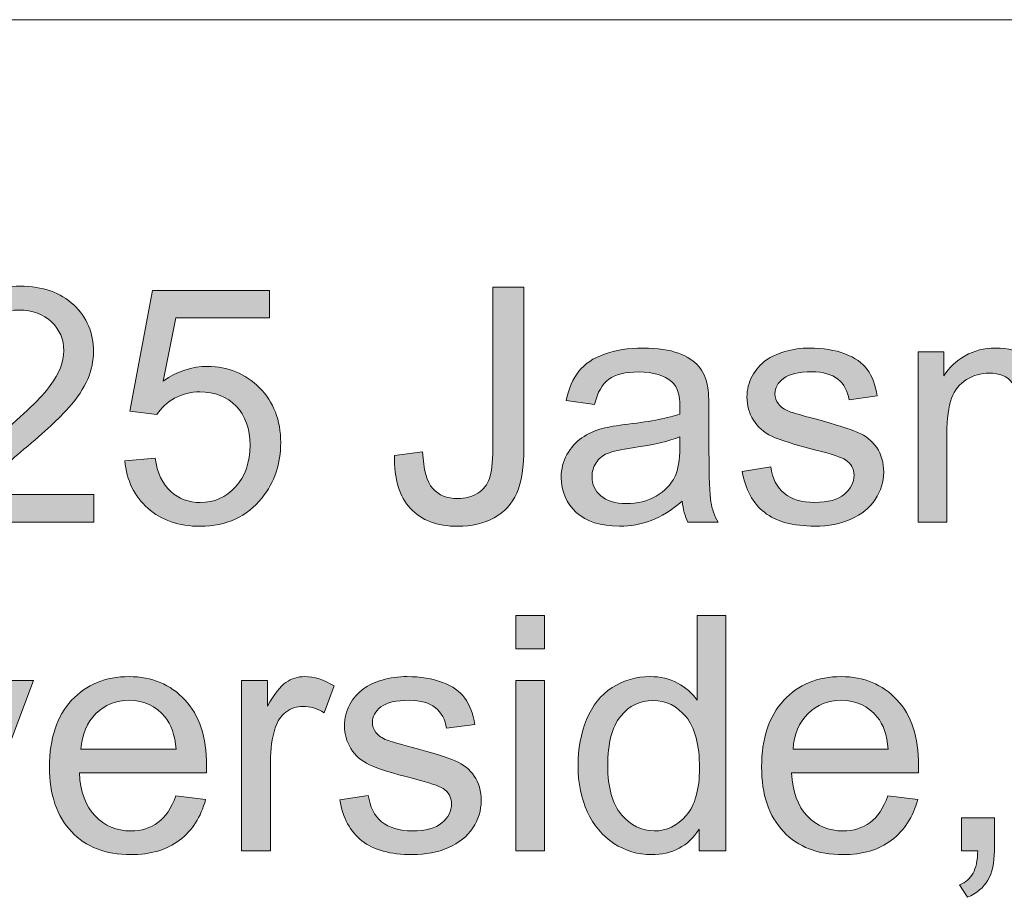
# Model space of a CAD drawing. Extents: x -261 to 258, y -329 to 370.
# Drawn here: x 151 to 181, y -308 to -281 of the extents above; entities that cross this region are included whole.
import ezdxf

# ---------------------------------------------------------------- set-up
doc = ezdxf.new("R2010")
doc.units = 0
doc.header["$MEASUREMENT"] = 0
doc.layers.add('Layer 1', color=7, linetype='Continuous', lineweight=0)

# ---------------------------------------------------------------- blocks, each defined once
blk = doc.blocks.new('Block_72')
at = {"layer": 'Layer 1', "true_color": 0x231f20, "transparency": 33554687}
h = blk.add_hatch(color=250, dxfattribs=at)
h.dxf.hatch_style = 2
edge = h.paths.add_edge_path()
edge.add_spline(control_points=[(153.013, -295.564), (153.013, -295.564), (153.013, -296.409), (153.013, -296.409), (153.013, -296.409), (148.282, -296.409), (148.282, -296.409), (148.275, -296.197), (148.31, -295.994), (148.384, -295.799), (148.505, -295.477), (148.698, -295.159), (148.963, -294.847), (149.228, -294.534), (149.611, -294.173), (150.113, -293.763), (150.891, -293.125), (151.417, -292.619), (151.69, -292.247), (151.963, -291.874), (152.1, -291.521), (152.1, -291.189), (152.1, -290.841), (151.976, -290.548), (151.727, -290.308), (151.478, -290.069), (151.153, -289.949), (150.752, -289.949), (150.329, -289.949), (149.991, -290.076), (149.737, -290.33), (149.483, -290.584), (149.354, -290.936), (149.351, -291.385), (149.351, -291.385), (148.448, -291.292), (148.448, -291.292), (148.51, -290.618), (148.742, -290.104), (149.146, -289.751), (149.55, -289.398), (150.092, -289.222), (150.772, -289.222), (151.459, -289.222), (152.002, -289.412), (152.403, -289.793), (152.803, -290.174), (153.003, -290.646), (153.003, -291.209), (153.003, -291.495), (152.945, -291.777), (152.828, -292.054), (152.71, -292.33), (152.516, -292.622), (152.244, -292.928), (151.972, -293.233), (151.521, -293.653), (150.889, -294.188), (150.362, -294.63), (150.023, -294.931), (149.874, -295.089), (149.724, -295.246), (149.6, -295.405), (149.502, -295.564), (149.502, -295.564), (153.013, -295.564), (153.013, -295.564)], knot_values=[0, 0, 0, 0, 1, 1, 1, 2, 2, 2, 3, 3, 3, 4, 4, 4, 5, 5, 5, 6, 6, 6, 7, 7, 7, 8, 8, 8, 9, 9, 9, 10, 10, 10, 11, 11, 11, 12, 12, 12, 13, 13, 13, 14, 14, 14, 15, 15, 15, 16, 16, 16, 17, 17, 17, 18, 18, 18, 19, 19, 19, 20, 20, 20, 21, 21, 21, 22, 22, 22, 22], degree=3, periodic=0)
h = blk.add_hatch(color=250, dxfattribs=at)
h.dxf.hatch_style = 2
edge = h.paths.add_edge_path()
edge.add_spline(control_points=[(153.956, -294.534), (153.956, -294.534), (154.878, -294.456), (154.878, -294.456), (154.947, -294.905), (155.105, -295.243), (155.354, -295.47), (155.604, -295.695), (155.904, -295.809), (156.255, -295.809), (156.679, -295.809), (157.037, -295.649), (157.33, -295.33), (157.623, -295.011), (157.769, -294.588), (157.769, -294.061), (157.769, -293.56), (157.628, -293.164), (157.347, -292.874), (157.065, -292.584), (156.696, -292.439), (156.241, -292.439), (155.958, -292.439), (155.702, -292.504), (155.474, -292.632), (155.246, -292.761), (155.067, -292.928), (154.937, -293.133), (154.937, -293.133), (154.112, -293.025), (154.112, -293.025), (154.112, -293.025), (154.805, -289.349), (154.805, -289.349), (154.805, -289.349), (158.365, -289.349), (158.365, -289.349), (158.365, -289.349), (158.365, -290.188), (158.365, -290.188), (158.365, -290.188), (155.508, -290.188), (155.508, -290.188), (155.508, -290.188), (155.123, -292.112), (155.123, -292.112), (155.552, -291.812), (156.003, -291.663), (156.475, -291.663), (157.1, -291.663), (157.627, -291.88), (158.057, -292.312), (158.487, -292.745), (158.702, -293.302), (158.702, -293.982), (158.702, -294.63), (158.513, -295.19), (158.135, -295.662), (157.676, -296.241), (157.05, -296.531), (156.255, -296.531), (155.604, -296.531), (155.073, -296.349), (154.661, -295.984), (154.25, -295.62), (154.014, -295.137), (153.956, -294.534)], knot_values=[0, 0, 0, 0, 1, 1, 1, 2, 2, 2, 3, 3, 3, 4, 4, 4, 5, 5, 5, 6, 6, 6, 7, 7, 7, 8, 8, 8, 9, 9, 9, 10, 10, 10, 11, 11, 11, 12, 12, 12, 13, 13, 13, 14, 14, 14, 15, 15, 15, 16, 16, 16, 17, 17, 17, 18, 18, 18, 19, 19, 19, 20, 20, 20, 21, 21, 21, 22, 22, 22, 22], degree=3, periodic=0)
h = blk.add_hatch(color=250, dxfattribs=at)
h.dxf.hatch_style = 2
edge = h.paths.add_edge_path()
edge.add_spline(control_points=[(162.168, -294.378), (162.168, -294.378), (163.023, -294.261), (163.023, -294.261), (163.046, -294.808), (163.148, -295.182), (163.331, -295.384), (163.513, -295.586), (163.765, -295.687), (164.087, -295.687), (164.325, -295.687), (164.53, -295.632), (164.703, -295.522), (164.875, -295.414), (164.994, -295.266), (165.059, -295.079), (165.124, -294.892), (165.157, -294.593), (165.157, -294.183), (165.157, -294.183), (165.157, -289.251), (165.157, -289.251), (165.157, -289.251), (166.104, -289.251), (166.104, -289.251), (166.104, -289.251), (166.104, -294.129), (166.104, -294.129), (166.104, -294.728), (166.032, -295.191), (165.887, -295.521), (165.742, -295.85), (165.512, -296.1), (165.198, -296.272), (164.884, -296.445), (164.516, -296.531), (164.092, -296.531), (163.464, -296.531), (162.983, -296.351), (162.649, -295.989), (162.316, -295.628), (162.155, -295.091), (162.168, -294.378)], knot_values=[0, 0, 0, 0, 1, 1, 1, 2, 2, 2, 3, 3, 3, 4, 4, 4, 5, 5, 5, 6, 6, 6, 7, 7, 7, 8, 8, 8, 9, 9, 9, 10, 10, 10, 11, 11, 11, 12, 12, 12, 13, 13, 13, 14, 14, 14, 14], degree=3, periodic=0)
h = blk.add_hatch(color=250, dxfattribs=at)
h.dxf.hatch_style = 2
edge = h.paths.add_edge_path()
edge.add_spline(control_points=[(170.85, -293.807), (170.531, -293.937), (170.053, -294.048), (169.415, -294.139), (169.053, -294.19), (168.798, -294.249), (168.648, -294.314), (168.498, -294.38), (168.383, -294.475), (168.301, -294.601), (168.22, -294.726), (168.179, -294.864), (168.179, -295.018), (168.179, -295.252), (168.268, -295.447), (168.445, -295.604), (168.623, -295.76), (168.882, -295.838), (169.224, -295.838), (169.562, -295.838), (169.864, -295.764), (170.127, -295.616), (170.391, -295.468), (170.585, -295.265), (170.708, -295.008), (170.803, -294.81), (170.85, -294.517), (170.85, -294.129), (170.85, -294.129), (170.85, -293.807), (170.85, -293.807)], knot_values=[0, 0, 0, 0, 1, 1, 1, 2, 2, 2, 3, 3, 3, 4, 4, 4, 5, 5, 5, 6, 6, 6, 7, 7, 7, 8, 8, 8, 9, 9, 9, 10, 10, 10, 10], degree=3, periodic=0)
edge = h.paths.add_edge_path()
edge.add_spline(control_points=[(170.923, -295.77), (170.598, -296.046), (170.285, -296.241), (169.983, -296.355), (169.682, -296.47), (169.359, -296.526), (169.014, -296.526), (168.444, -296.526), (168.007, -296.388), (167.701, -296.108), (167.395, -295.831), (167.242, -295.475), (167.242, -295.042), (167.242, -294.788), (167.299, -294.556), (167.415, -294.347), (167.531, -294.136), (167.682, -293.968), (167.869, -293.841), (168.056, -293.714), (168.267, -293.618), (168.501, -293.553), (168.674, -293.507), (168.935, -293.463), (169.283, -293.421), (169.992, -293.336), (170.515, -293.235), (170.85, -293.118), (170.854, -292.998), (170.855, -292.921), (170.855, -292.889), (170.855, -292.53), (170.772, -292.278), (170.606, -292.132), (170.381, -291.934), (170.048, -291.834), (169.605, -291.834), (169.191, -291.834), (168.886, -291.906), (168.689, -292.052), (168.493, -292.196), (168.347, -292.452), (168.252, -292.82), (168.252, -292.82), (167.393, -292.703), (167.393, -292.703), (167.471, -292.335), (167.6, -292.038), (167.779, -291.812), (167.958, -291.586), (168.217, -291.411), (168.555, -291.29), (168.894, -291.167), (169.286, -291.106), (169.732, -291.106), (170.175, -291.106), (170.534, -291.158), (170.811, -291.263), (171.088, -291.367), (171.291, -291.498), (171.421, -291.655), (171.552, -291.813), (171.643, -292.013), (171.695, -292.254), (171.724, -292.403), (171.739, -292.674), (171.739, -293.064), (171.739, -293.064), (171.739, -294.236), (171.739, -294.236), (171.739, -295.054), (171.757, -295.57), (171.795, -295.786), (171.833, -296.003), (171.906, -296.211), (172.017, -296.409), (172.017, -296.409), (171.099, -296.409), (171.099, -296.409), (171.008, -296.227), (170.949, -296.014), (170.923, -295.77)], knot_values=[0, 0, 0, 0, 1, 1, 1, 2, 2, 2, 3, 3, 3, 4, 4, 4, 5, 5, 5, 6, 6, 6, 7, 7, 7, 8, 8, 8, 9, 9, 9, 10, 10, 10, 11, 11, 11, 12, 12, 12, 13, 13, 13, 14, 14, 14, 15, 15, 15, 16, 16, 16, 17, 17, 17, 18, 18, 18, 19, 19, 19, 20, 20, 20, 21, 21, 21, 22, 22, 22, 23, 23, 23, 24, 24, 24, 25, 25, 25, 26, 26, 26, 27, 27, 27, 27], degree=3, periodic=0)
h = blk.add_hatch(color=250, dxfattribs=at)
h.dxf.hatch_style = 2
edge = h.paths.add_edge_path()
edge.add_spline(control_points=[(172.75, -294.861), (172.75, -294.861), (173.619, -294.725), (173.619, -294.725), (173.667, -295.073), (173.803, -295.34), (174.026, -295.525), (174.25, -295.711), (174.561, -295.804), (174.961, -295.804), (175.365, -295.804), (175.665, -295.722), (175.86, -295.558), (176.055, -295.393), (176.153, -295.2), (176.153, -294.979), (176.153, -294.78), (176.066, -294.624), (175.894, -294.51), (175.773, -294.432), (175.474, -294.332), (174.996, -294.212), (174.351, -294.049), (173.904, -293.908), (173.655, -293.79), (173.406, -293.671), (173.217, -293.507), (173.089, -293.296), (172.96, -293.087), (172.896, -292.854), (172.896, -292.601), (172.896, -292.369), (172.949, -292.155), (173.055, -291.958), (173.161, -291.762), (173.305, -291.598), (173.487, -291.468), (173.624, -291.367), (173.81, -291.281), (174.046, -291.212), (174.282, -291.142), (174.535, -291.106), (174.805, -291.106), (175.212, -291.106), (175.569, -291.165), (175.877, -291.282), (176.185, -291.399), (176.412, -291.558), (176.558, -291.759), (176.705, -291.958), (176.806, -292.227), (176.861, -292.562), (176.861, -292.562), (176.001, -292.679), (176.001, -292.679), (175.962, -292.412), (175.849, -292.203), (175.662, -292.054), (175.475, -291.904), (175.21, -291.829), (174.869, -291.829), (174.465, -291.829), (174.177, -291.896), (174.004, -292.029), (173.832, -292.163), (173.746, -292.319), (173.746, -292.498), (173.746, -292.612), (173.781, -292.715), (173.853, -292.806), (173.925, -292.9), (174.037, -292.979), (174.19, -293.04), (174.278, -293.072), (174.537, -293.147), (174.966, -293.265), (175.588, -293.431), (176.022, -293.566), (176.268, -293.673), (176.513, -293.778), (176.706, -293.932), (176.846, -294.134), (176.986, -294.336), (177.056, -294.586), (177.056, -294.886), (177.056, -295.179), (176.971, -295.454), (176.8, -295.714), (176.629, -295.972), (176.382, -296.173), (176.06, -296.313), (175.738, -296.456), (175.373, -296.526), (174.966, -296.526), (174.292, -296.526), (173.779, -296.387), (173.426, -296.106), (173.073, -295.826), (172.847, -295.411), (172.75, -294.861)], knot_values=[0, 0, 0, 0, 1, 1, 1, 2, 2, 2, 3, 3, 3, 4, 4, 4, 5, 5, 5, 6, 6, 6, 7, 7, 7, 8, 8, 8, 9, 9, 9, 10, 10, 10, 11, 11, 11, 12, 12, 12, 13, 13, 13, 14, 14, 14, 15, 15, 15, 16, 16, 16, 17, 17, 17, 18, 18, 18, 19, 19, 19, 20, 20, 20, 21, 21, 21, 22, 22, 22, 23, 23, 23, 24, 24, 24, 25, 25, 25, 26, 26, 26, 27, 27, 27, 28, 28, 28, 29, 29, 29, 30, 30, 30, 31, 31, 31, 32, 32, 32, 33, 33, 33, 33], degree=3, periodic=0)
h = blk.add_hatch(color=250, dxfattribs=at)
h.dxf.hatch_style = 2
edge = h.paths.add_edge_path()
edge.add_spline(control_points=[(178.101, -296.409), (178.101, -296.409), (178.101, -291.224), (178.101, -291.224), (178.101, -291.224), (178.887, -291.224), (178.887, -291.224), (178.887, -291.224), (178.887, -291.951), (178.887, -291.951), (179.05, -291.697), (179.267, -291.493), (179.537, -291.339), (179.807, -291.184), (180.114, -291.106), (180.459, -291.106), (180.844, -291.106), (181.159, -291.187), (181.404, -291.346), (181.65, -291.505), (181.823, -291.729), (181.924, -292.015), (182.334, -291.409), (182.868, -291.106), (183.526, -291.106), (184.04, -291.106), (184.436, -291.249), (184.712, -291.534), (184.989, -291.818), (185.127, -292.257), (185.127, -292.85), (185.127, -292.85), (185.127, -296.409), (185.127, -296.409), (185.127, -296.409), (184.253, -296.409), (184.253, -296.409), (184.253, -296.409), (184.253, -293.143), (184.253, -293.143), (184.253, -292.791), (184.225, -292.538), (184.168, -292.384), (184.111, -292.229), (184.008, -292.104), (183.858, -292.01), (183.708, -291.915), (183.532, -291.868), (183.331, -291.868), (182.966, -291.868), (182.663, -291.989), (182.422, -292.231), (182.182, -292.475), (182.061, -292.862), (182.061, -293.396), (182.061, -293.396), (182.061, -296.409), (182.061, -296.409), (182.061, -296.409), (181.182, -296.409), (181.182, -296.409), (181.182, -296.409), (181.182, -293.04), (181.182, -293.04), (181.182, -292.649), (181.11, -292.356), (180.967, -292.161), (180.824, -291.966), (180.59, -291.868), (180.264, -291.868), (180.017, -291.868), (179.788, -291.934), (179.578, -292.063), (179.368, -292.193), (179.216, -292.384), (179.122, -292.635), (179.027, -292.886), (178.98, -293.247), (178.98, -293.719), (178.98, -293.719), (178.98, -296.409), (178.98, -296.409), (178.98, -296.409), (178.101, -296.409), (178.101, -296.409)], knot_values=[0, 0, 0, 0, 1, 1, 1, 2, 2, 2, 3, 3, 3, 4, 4, 4, 5, 5, 5, 6, 6, 6, 7, 7, 7, 8, 8, 8, 9, 9, 9, 10, 10, 10, 11, 11, 11, 12, 12, 12, 13, 13, 13, 14, 14, 14, 15, 15, 15, 16, 16, 16, 17, 17, 17, 18, 18, 18, 19, 19, 19, 20, 20, 20, 21, 21, 21, 22, 22, 22, 23, 23, 23, 24, 24, 24, 25, 25, 25, 26, 26, 26, 27, 27, 27, 28, 28, 28, 28], degree=3, periodic=0)
h = blk.add_hatch(color=250, dxfattribs=at)
h.dxf.hatch_style = 2
edge = h.paths.add_edge_path()
edge.add_spline(control_points=[(165.855, -306.409), (165.855, -306.409), (165.855, -301.224), (165.855, -301.224), (165.855, -301.224), (166.734, -301.224), (166.734, -301.224), (166.734, -301.224), (166.734, -306.409), (166.734, -306.409), (166.734, -306.409), (165.855, -306.409), (165.855, -306.409)], knot_values=[0, 0, 0, 0, 1, 1, 1, 2, 2, 2, 3, 3, 3, 4, 4, 4, 4], degree=3, periodic=0)
edge = h.paths.add_edge_path()
edge.add_spline(control_points=[(165.855, -300.262), (165.855, -300.262), (165.855, -299.251), (165.855, -299.251), (165.855, -299.251), (166.734, -299.251), (166.734, -299.251), (166.734, -299.251), (166.734, -300.262), (166.734, -300.262), (166.734, -300.262), (165.855, -300.262), (165.855, -300.262)], knot_values=[0, 0, 0, 0, 1, 1, 1, 2, 2, 2, 3, 3, 3, 4, 4, 4, 4], degree=3, periodic=0)
h = blk.add_hatch(color=250, dxfattribs=at)
h.dxf.hatch_style = 2
edge = h.paths.add_edge_path()
edge.add_spline(control_points=[(168.658, -303.821), (168.658, -304.485), (168.798, -304.981), (169.078, -305.311), (169.357, -305.64), (169.688, -305.804), (170.069, -305.804), (170.453, -305.804), (170.779, -305.646), (171.048, -305.333), (171.316, -305.019), (171.451, -304.539), (171.451, -303.895), (171.451, -303.185), (171.314, -302.664), (171.041, -302.332), (170.767, -302), (170.43, -301.834), (170.03, -301.834), (169.639, -301.834), (169.313, -301.993), (169.051, -302.312), (168.789, -302.632), (168.658, -303.135), (168.658, -303.821)], knot_values=[0, 0, 0, 0, 1, 1, 1, 2, 2, 2, 3, 3, 3, 4, 4, 4, 5, 5, 5, 6, 6, 6, 7, 7, 7, 8, 8, 8, 8], degree=3, periodic=0)
edge = h.paths.add_edge_path()
edge.add_spline(control_points=[(171.436, -306.409), (171.436, -306.409), (171.436, -305.755), (171.436, -305.755), (171.107, -306.27), (170.624, -306.526), (169.986, -306.526), (169.572, -306.526), (169.192, -306.412), (168.846, -306.185), (168.499, -305.957), (168.23, -305.639), (168.04, -305.229), (167.85, -304.821), (167.754, -304.352), (167.754, -303.821), (167.754, -303.304), (167.841, -302.834), (168.013, -302.413), (168.186, -301.991), (168.444, -301.668), (168.79, -301.443), (169.135, -301.219), (169.521, -301.106), (169.947, -301.106), (170.259, -301.106), (170.538, -301.173), (170.782, -301.304), (171.026, -301.437), (171.225, -301.607), (171.377, -301.819), (171.377, -301.819), (171.377, -299.251), (171.377, -299.251), (171.377, -299.251), (172.251, -299.251), (172.251, -299.251), (172.251, -299.251), (172.251, -306.409), (172.251, -306.409), (172.251, -306.409), (171.436, -306.409), (171.436, -306.409)], knot_values=[0, 0, 0, 0, 1, 1, 1, 2, 2, 2, 3, 3, 3, 4, 4, 4, 5, 5, 5, 6, 6, 6, 7, 7, 7, 8, 8, 8, 9, 9, 9, 10, 10, 10, 11, 11, 11, 12, 12, 12, 13, 13, 13, 14, 14, 14, 14], degree=3, periodic=0)
h = blk.add_hatch(color=250, dxfattribs=at)
h.dxf.hatch_style = 2
edge = h.paths.add_edge_path()
edge.add_spline(control_points=[(152.623, -303.318), (152.623, -303.318), (155.518, -303.318), (155.518, -303.318), (155.479, -302.882), (155.368, -302.555), (155.186, -302.337), (154.906, -301.998), (154.543, -301.829), (154.097, -301.829), (153.693, -301.829), (153.354, -301.964), (153.079, -302.234), (152.804, -302.505), (152.652, -302.866), (152.623, -303.318)], knot_values=[0, 0, 0, 0, 1, 1, 1, 2, 2, 2, 3, 3, 3, 4, 4, 4, 5, 5, 5, 5], degree=3, periodic=0)
edge = h.paths.add_edge_path()
edge.add_spline(control_points=[(155.508, -304.739), (155.508, -304.739), (156.417, -304.852), (156.417, -304.852), (156.273, -305.382), (156.008, -305.794), (155.621, -306.087), (155.233, -306.38), (154.738, -306.526), (154.136, -306.526), (153.378, -306.526), (152.776, -306.293), (152.332, -305.825), (151.888, -305.358), (151.666, -304.703), (151.666, -303.86), (151.666, -302.988), (151.89, -302.311), (152.339, -301.829), (152.789, -301.348), (153.371, -301.106), (154.087, -301.106), (154.781, -301.106), (155.347, -301.343), (155.787, -301.814), (156.226, -302.286), (156.446, -302.95), (156.446, -303.807), (156.446, -303.858), (156.444, -303.937), (156.441, -304.041), (156.441, -304.041), (152.574, -304.041), (152.574, -304.041), (152.606, -304.61), (152.768, -305.047), (153.057, -305.35), (153.347, -305.652), (153.708, -305.804), (154.141, -305.804), (154.463, -305.804), (154.738, -305.719), (154.966, -305.55), (155.194, -305.381), (155.375, -305.11), (155.508, -304.739)], knot_values=[0, 0, 0, 0, 1, 1, 1, 2, 2, 2, 3, 3, 3, 4, 4, 4, 5, 5, 5, 6, 6, 6, 7, 7, 7, 8, 8, 8, 9, 9, 9, 10, 10, 10, 11, 11, 11, 12, 12, 12, 13, 13, 13, 14, 14, 14, 15, 15, 15, 15], degree=3, periodic=0)
h = blk.add_hatch(color=250, dxfattribs=at)
h.dxf.hatch_style = 2
edge = h.paths.add_edge_path()
edge.add_spline(control_points=[(157.51, -306.409), (157.51, -306.409), (157.51, -301.224), (157.51, -301.224), (157.51, -301.224), (158.301, -301.224), (158.301, -301.224), (158.301, -301.224), (158.301, -302.01), (158.301, -302.01), (158.503, -301.642), (158.689, -301.399), (158.86, -301.282), (159.031, -301.165), (159.219, -301.106), (159.424, -301.106), (159.721, -301.106), (160.021, -301.201), (160.328, -301.39), (160.328, -301.39), (160.025, -302.205), (160.025, -302.205), (159.81, -302.078), (159.595, -302.015), (159.38, -302.015), (159.188, -302.015), (159.016, -302.072), (158.863, -302.188), (158.71, -302.304), (158.601, -302.464), (158.536, -302.669), (158.438, -302.981), (158.389, -303.323), (158.389, -303.694), (158.389, -303.694), (158.389, -306.409), (158.389, -306.409), (158.389, -306.409), (157.51, -306.409), (157.51, -306.409)], knot_values=[0, 0, 0, 0, 1, 1, 1, 2, 2, 2, 3, 3, 3, 4, 4, 4, 5, 5, 5, 6, 6, 6, 7, 7, 7, 8, 8, 8, 9, 9, 9, 10, 10, 10, 11, 11, 11, 12, 12, 12, 13, 13, 13, 13], degree=3, periodic=0)
h = blk.add_hatch(color=250, dxfattribs=at)
h.dxf.hatch_style = 2
edge = h.paths.add_edge_path()
edge.add_spline(control_points=[(160.499, -304.861), (160.499, -304.861), (161.368, -304.725), (161.368, -304.725), (161.417, -305.073), (161.552, -305.34), (161.775, -305.525), (161.999, -305.711), (162.31, -305.804), (162.71, -305.804), (163.114, -305.804), (163.414, -305.722), (163.609, -305.558), (163.804, -305.393), (163.902, -305.2), (163.902, -304.979), (163.902, -304.78), (163.815, -304.624), (163.643, -304.51), (163.522, -304.432), (163.223, -304.332), (162.745, -304.212), (162.1, -304.049), (161.653, -303.908), (161.404, -303.79), (161.155, -303.671), (160.966, -303.507), (160.838, -303.296), (160.709, -303.087), (160.645, -302.854), (160.645, -302.601), (160.645, -302.369), (160.698, -302.155), (160.804, -301.958), (160.91, -301.762), (161.054, -301.598), (161.236, -301.468), (161.373, -301.367), (161.559, -301.281), (161.795, -301.212), (162.031, -301.142), (162.284, -301.106), (162.554, -301.106), (162.961, -301.106), (163.318, -301.165), (163.626, -301.282), (163.934, -301.399), (164.161, -301.558), (164.307, -301.759), (164.454, -301.958), (164.555, -302.227), (164.61, -302.562), (164.61, -302.562), (163.75, -302.679), (163.75, -302.679), (163.711, -302.412), (163.598, -302.203), (163.411, -302.054), (163.224, -301.904), (162.959, -301.829), (162.618, -301.829), (162.214, -301.829), (161.926, -301.896), (161.753, -302.029), (161.581, -302.163), (161.495, -302.319), (161.495, -302.498), (161.495, -302.612), (161.53, -302.715), (161.602, -302.806), (161.674, -302.9), (161.786, -302.979), (161.939, -303.04), (162.027, -303.072), (162.286, -303.147), (162.715, -303.265), (163.337, -303.431), (163.771, -303.566), (164.017, -303.673), (164.262, -303.778), (164.455, -303.932), (164.595, -304.134), (164.735, -304.336), (164.805, -304.586), (164.805, -304.886), (164.805, -305.179), (164.72, -305.454), (164.549, -305.714), (164.378, -305.972), (164.131, -306.173), (163.809, -306.313), (163.487, -306.456), (163.122, -306.526), (162.715, -306.526), (162.042, -306.526), (161.528, -306.387), (161.175, -306.106), (160.822, -305.826), (160.596, -305.411), (160.499, -304.861)], knot_values=[0, 0, 0, 0, 1, 1, 1, 2, 2, 2, 3, 3, 3, 4, 4, 4, 5, 5, 5, 6, 6, 6, 7, 7, 7, 8, 8, 8, 9, 9, 9, 10, 10, 10, 11, 11, 11, 12, 12, 12, 13, 13, 13, 14, 14, 14, 15, 15, 15, 16, 16, 16, 17, 17, 17, 18, 18, 18, 19, 19, 19, 20, 20, 20, 21, 21, 21, 22, 22, 22, 23, 23, 23, 24, 24, 24, 25, 25, 25, 26, 26, 26, 27, 27, 27, 28, 28, 28, 29, 29, 29, 30, 30, 30, 31, 31, 31, 32, 32, 32, 33, 33, 33, 33], degree=3, periodic=0)
h = blk.add_hatch(color=250, dxfattribs=at)
h.dxf.hatch_style = 2
edge = h.paths.add_edge_path()
edge.add_spline(control_points=[(174.297, -303.318), (174.297, -303.318), (177.193, -303.318), (177.193, -303.318), (177.154, -302.882), (177.043, -302.555), (176.861, -302.337), (176.581, -301.998), (176.218, -301.829), (175.772, -301.829), (175.368, -301.829), (175.029, -301.964), (174.754, -302.234), (174.479, -302.505), (174.327, -302.866), (174.297, -303.318)], knot_values=[0, 0, 0, 0, 1, 1, 1, 2, 2, 2, 3, 3, 3, 4, 4, 4, 5, 5, 5, 5], degree=3, periodic=0)
edge = h.paths.add_edge_path()
edge.add_spline(control_points=[(177.183, -304.739), (177.183, -304.739), (178.091, -304.852), (178.091, -304.852), (177.948, -305.382), (177.683, -305.794), (177.295, -306.087), (176.908, -306.38), (176.413, -306.526), (175.811, -306.526), (175.053, -306.526), (174.451, -306.293), (174.007, -305.825), (173.562, -305.358), (173.34, -304.703), (173.34, -303.86), (173.34, -302.988), (173.565, -302.311), (174.014, -301.829), (174.463, -301.348), (175.046, -301.106), (175.762, -301.106), (176.456, -301.106), (177.022, -301.343), (177.461, -301.814), (177.901, -302.286), (178.121, -302.95), (178.121, -303.807), (178.121, -303.858), (178.119, -303.937), (178.116, -304.041), (178.116, -304.041), (174.249, -304.041), (174.249, -304.041), (174.281, -304.61), (174.442, -305.047), (174.732, -305.35), (175.021, -305.652), (175.383, -305.804), (175.816, -305.804), (176.138, -305.804), (176.413, -305.719), (176.641, -305.55), (176.869, -305.381), (177.05, -305.11), (177.183, -304.739)], knot_values=[0, 0, 0, 0, 1, 1, 1, 2, 2, 2, 3, 3, 3, 4, 4, 4, 5, 5, 5, 6, 6, 6, 7, 7, 7, 8, 8, 8, 9, 9, 9, 10, 10, 10, 11, 11, 11, 12, 12, 12, 13, 13, 13, 14, 14, 14, 15, 15, 15, 15], degree=3, periodic=0)
h = blk.add_hatch(color=250, dxfattribs=at)
h.dxf.hatch_style = 2
edge = h.paths.add_edge_path()
edge.add_spline(control_points=[(148.399, -306.409), (148.399, -306.409), (146.426, -301.224), (146.426, -301.224), (146.426, -301.224), (147.354, -301.224), (147.354, -301.224), (147.354, -301.224), (148.467, -304.329), (148.467, -304.329), (148.588, -304.664), (148.698, -305.013), (148.799, -305.374), (148.877, -305.101), (148.986, -304.771), (149.126, -304.388), (149.126, -304.388), (150.279, -301.224), (150.279, -301.224), (150.279, -301.224), (151.182, -301.224), (151.182, -301.224), (151.182, -301.224), (149.219, -306.409), (149.219, -306.409), (149.219, -306.409), (148.399, -306.409), (148.399, -306.409)], knot_values=[0, 0, 0, 0, 1, 1, 1, 2, 2, 2, 3, 3, 3, 4, 4, 4, 5, 5, 5, 6, 6, 6, 7, 7, 7, 8, 8, 8, 9, 9, 9, 9], degree=3, periodic=0)
h = blk.add_hatch(color=250, dxfattribs=at)
h.dxf.hatch_style = 2
edge = h.paths.add_edge_path()
edge.add_spline(control_points=[(179.424, -306.409), (179.424, -306.409), (179.424, -305.408), (179.424, -305.408), (179.424, -305.408), (180.425, -305.408), (180.425, -305.408), (180.425, -305.408), (180.425, -306.409), (180.425, -306.409), (180.425, -306.777), (180.36, -307.074), (180.23, -307.3), (180.1, -307.526), (179.893, -307.701), (179.61, -307.825), (179.61, -307.825), (179.366, -307.449), (179.366, -307.449), (179.551, -307.368), (179.688, -307.248), (179.776, -307.091), (179.864, -306.933), (179.913, -306.705), (179.922, -306.409), (179.922, -306.409), (179.424, -306.409), (179.424, -306.409)], knot_values=[0, 0, 0, 0, 1, 1, 1, 2, 2, 2, 3, 3, 3, 4, 4, 4, 5, 5, 5, 6, 6, 6, 7, 7, 7, 8, 8, 8, 9, 9, 9, 9], degree=3, periodic=0)
at = {"layer": 'Layer 1'}
for points, knots in [([(153.013, -295.564), (153.013, -295.564), (153.013, -296.409), (153.013, -296.409), (153.013, -296.409), (148.282, -296.409), (148.282, -296.409), (148.275, -296.197), (148.31, -295.994), (148.384, -295.799), (148.505, -295.477), (148.698, -295.159), (148.963, -294.847), (149.228, -294.534), (149.611, -294.173), (150.113, -293.763), (150.891, -293.125), (151.417, -292.619), (151.69, -292.247), (151.963, -291.874), (152.1, -291.521), (152.1, -291.189), (152.1, -290.841), (151.976, -290.548), (151.727, -290.308), (151.478, -290.069), (151.153, -289.949), (150.752, -289.949), (150.329, -289.949), (149.991, -290.076), (149.737, -290.33), (149.483, -290.584), (149.354, -290.936), (149.351, -291.385), (149.351, -291.385), (148.448, -291.292), (148.448, -291.292), (148.51, -290.618), (148.742, -290.104), (149.146, -289.751), (149.55, -289.398), (150.092, -289.222), (150.772, -289.222), (151.459, -289.222), (152.002, -289.412), (152.403, -289.793), (152.803, -290.174), (153.003, -290.646), (153.003, -291.209), (153.003, -291.495), (152.945, -291.777), (152.828, -292.054), (152.71, -292.33), (152.516, -292.622), (152.244, -292.928), (151.972, -293.233), (151.521, -293.653), (150.889, -294.188), (150.362, -294.63), (150.023, -294.931), (149.874, -295.089), (149.724, -295.246), (149.6, -295.405), (149.502, -295.564), (149.502, -295.564), (153.013, -295.564), (153.013, -295.564)], [0, 0, 0, 0, 1, 1, 1, 2, 2, 2, 3, 3, 3, 4, 4, 4, 5, 5, 5, 6, 6, 6, 7, 7, 7, 8, 8, 8, 9, 9, 9, 10, 10, 10, 11, 11, 11, 12, 12, 12, 13, 13, 13, 14, 14, 14, 15, 15, 15, 16, 16, 16, 17, 17, 17, 18, 18, 18, 19, 19, 19, 20, 20, 20, 21, 21, 21, 22, 22, 22, 22]), ([(153.956, -294.534), (153.956, -294.534), (154.878, -294.456), (154.878, -294.456), (154.947, -294.905), (155.105, -295.243), (155.354, -295.47), (155.604, -295.695), (155.904, -295.809), (156.255, -295.809), (156.679, -295.809), (157.037, -295.649), (157.33, -295.33), (157.623, -295.011), (157.769, -294.588), (157.769, -294.061), (157.769, -293.56), (157.628, -293.164), (157.347, -292.874), (157.065, -292.584), (156.696, -292.439), (156.241, -292.439), (155.958, -292.439), (155.702, -292.504), (155.474, -292.632), (155.246, -292.761), (155.067, -292.928), (154.937, -293.133), (154.937, -293.133), (154.112, -293.025), (154.112, -293.025), (154.112, -293.025), (154.805, -289.349), (154.805, -289.349), (154.805, -289.349), (158.365, -289.349), (158.365, -289.349), (158.365, -289.349), (158.365, -290.188), (158.365, -290.188), (158.365, -290.188), (155.508, -290.188), (155.508, -290.188), (155.508, -290.188), (155.123, -292.112), (155.123, -292.112), (155.552, -291.812), (156.003, -291.663), (156.475, -291.663), (157.1, -291.663), (157.627, -291.88), (158.057, -292.312), (158.487, -292.745), (158.702, -293.302), (158.702, -293.982), (158.702, -294.63), (158.513, -295.19), (158.135, -295.662), (157.676, -296.241), (157.05, -296.531), (156.255, -296.531), (155.604, -296.531), (155.073, -296.349), (154.661, -295.984), (154.25, -295.62), (154.014, -295.137), (153.956, -294.534)], [0, 0, 0, 0, 1, 1, 1, 2, 2, 2, 3, 3, 3, 4, 4, 4, 5, 5, 5, 6, 6, 6, 7, 7, 7, 8, 8, 8, 9, 9, 9, 10, 10, 10, 11, 11, 11, 12, 12, 12, 13, 13, 13, 14, 14, 14, 15, 15, 15, 16, 16, 16, 17, 17, 17, 18, 18, 18, 19, 19, 19, 20, 20, 20, 21, 21, 21, 22, 22, 22, 22]), ([(162.168, -294.378), (162.168, -294.378), (163.023, -294.261), (163.023, -294.261), (163.046, -294.808), (163.148, -295.182), (163.331, -295.384), (163.513, -295.586), (163.765, -295.687), (164.087, -295.687), (164.325, -295.687), (164.53, -295.632), (164.703, -295.522), (164.875, -295.414), (164.994, -295.266), (165.059, -295.079), (165.124, -294.892), (165.157, -294.593), (165.157, -294.183), (165.157, -294.183), (165.157, -289.251), (165.157, -289.251), (165.157, -289.251), (166.104, -289.251), (166.104, -289.251), (166.104, -289.251), (166.104, -294.129), (166.104, -294.129), (166.104, -294.728), (166.032, -295.191), (165.887, -295.521), (165.742, -295.85), (165.512, -296.1), (165.198, -296.272), (164.884, -296.445), (164.516, -296.531), (164.092, -296.531), (163.464, -296.531), (162.983, -296.351), (162.649, -295.989), (162.316, -295.628), (162.155, -295.091), (162.168, -294.378)], [0, 0, 0, 0, 1, 1, 1, 2, 2, 2, 3, 3, 3, 4, 4, 4, 5, 5, 5, 6, 6, 6, 7, 7, 7, 8, 8, 8, 9, 9, 9, 10, 10, 10, 11, 11, 11, 12, 12, 12, 13, 13, 13, 14, 14, 14, 14]), ([(170.923, -295.77), (170.598, -296.046), (170.285, -296.241), (169.983, -296.355), (169.682, -296.47), (169.359, -296.526), (169.014, -296.526), (168.444, -296.526), (168.007, -296.388), (167.701, -296.108), (167.395, -295.831), (167.242, -295.475), (167.242, -295.042), (167.242, -294.788), (167.299, -294.556), (167.415, -294.347), (167.531, -294.136), (167.682, -293.968), (167.869, -293.841), (168.056, -293.714), (168.267, -293.618), (168.501, -293.553), (168.674, -293.507), (168.935, -293.463), (169.283, -293.421), (169.992, -293.336), (170.515, -293.235), (170.85, -293.118), (170.854, -292.998), (170.855, -292.921), (170.855, -292.889), (170.855, -292.53), (170.772, -292.278), (170.606, -292.132), (170.381, -291.934), (170.048, -291.834), (169.605, -291.834), (169.191, -291.834), (168.886, -291.906), (168.689, -292.052), (168.493, -292.196), (168.347, -292.452), (168.252, -292.82), (168.252, -292.82), (167.393, -292.703), (167.393, -292.703), (167.471, -292.335), (167.6, -292.038), (167.779, -291.812), (167.958, -291.586), (168.217, -291.411), (168.555, -291.29), (168.894, -291.167), (169.286, -291.106), (169.732, -291.106), (170.175, -291.106), (170.534, -291.158), (170.811, -291.263), (171.088, -291.367), (171.291, -291.498), (171.421, -291.655), (171.552, -291.813), (171.643, -292.013), (171.695, -292.254), (171.724, -292.403), (171.739, -292.674), (171.739, -293.064), (171.739, -293.064), (171.739, -294.236), (171.739, -294.236), (171.739, -295.054), (171.757, -295.57), (171.795, -295.786), (171.833, -296.003), (171.906, -296.211), (172.017, -296.409), (172.017, -296.409), (171.099, -296.409), (171.099, -296.409), (171.008, -296.227), (170.949, -296.014), (170.923, -295.77)], [0, 0, 0, 0, 1, 1, 1, 2, 2, 2, 3, 3, 3, 4, 4, 4, 5, 5, 5, 6, 6, 6, 7, 7, 7, 8, 8, 8, 9, 9, 9, 10, 10, 10, 11, 11, 11, 12, 12, 12, 13, 13, 13, 14, 14, 14, 15, 15, 15, 16, 16, 16, 17, 17, 17, 18, 18, 18, 19, 19, 19, 20, 20, 20, 21, 21, 21, 22, 22, 22, 23, 23, 23, 24, 24, 24, 25, 25, 25, 26, 26, 26, 27, 27, 27, 27]), ([(172.75, -294.861), (172.75, -294.861), (173.619, -294.725), (173.619, -294.725), (173.667, -295.073), (173.803, -295.34), (174.026, -295.525), (174.25, -295.711), (174.561, -295.804), (174.961, -295.804), (175.365, -295.804), (175.665, -295.722), (175.86, -295.558), (176.055, -295.393), (176.153, -295.2), (176.153, -294.979), (176.153, -294.78), (176.066, -294.624), (175.894, -294.51), (175.773, -294.432), (175.474, -294.332), (174.996, -294.212), (174.351, -294.049), (173.904, -293.908), (173.655, -293.79), (173.406, -293.671), (173.217, -293.507), (173.089, -293.296), (172.96, -293.087), (172.896, -292.854), (172.896, -292.601), (172.896, -292.369), (172.949, -292.155), (173.055, -291.958), (173.161, -291.762), (173.305, -291.598), (173.487, -291.468), (173.624, -291.367), (173.81, -291.281), (174.046, -291.212), (174.282, -291.142), (174.535, -291.106), (174.805, -291.106), (175.212, -291.106), (175.569, -291.165), (175.877, -291.282), (176.185, -291.399), (176.412, -291.558), (176.558, -291.759), (176.705, -291.958), (176.806, -292.227), (176.861, -292.562), (176.861, -292.562), (176.001, -292.679), (176.001, -292.679), (175.962, -292.412), (175.849, -292.203), (175.662, -292.054), (175.475, -291.904), (175.21, -291.829), (174.869, -291.829), (174.465, -291.829), (174.177, -291.896), (174.004, -292.029), (173.832, -292.163), (173.746, -292.319), (173.746, -292.498), (173.746, -292.612), (173.781, -292.715), (173.853, -292.806), (173.925, -292.9), (174.037, -292.979), (174.19, -293.04), (174.278, -293.072), (174.537, -293.147), (174.966, -293.265), (175.588, -293.431), (176.022, -293.566), (176.268, -293.673), (176.513, -293.778), (176.706, -293.932), (176.846, -294.134), (176.986, -294.336), (177.056, -294.586), (177.056, -294.886), (177.056, -295.179), (176.971, -295.454), (176.8, -295.714), (176.629, -295.972), (176.382, -296.173), (176.06, -296.313), (175.738, -296.456), (175.373, -296.526), (174.966, -296.526), (174.292, -296.526), (173.779, -296.387), (173.426, -296.106), (173.073, -295.826), (172.847, -295.411), (172.75, -294.861)], [0, 0, 0, 0, 1, 1, 1, 2, 2, 2, 3, 3, 3, 4, 4, 4, 5, 5, 5, 6, 6, 6, 7, 7, 7, 8, 8, 8, 9, 9, 9, 10, 10, 10, 11, 11, 11, 12, 12, 12, 13, 13, 13, 14, 14, 14, 15, 15, 15, 16, 16, 16, 17, 17, 17, 18, 18, 18, 19, 19, 19, 20, 20, 20, 21, 21, 21, 22, 22, 22, 23, 23, 23, 24, 24, 24, 25, 25, 25, 26, 26, 26, 27, 27, 27, 28, 28, 28, 29, 29, 29, 30, 30, 30, 31, 31, 31, 32, 32, 32, 33, 33, 33, 33]), ([(178.101, -296.409), (178.101, -296.409), (178.101, -291.224), (178.101, -291.224), (178.101, -291.224), (178.887, -291.224), (178.887, -291.224), (178.887, -291.224), (178.887, -291.951), (178.887, -291.951), (179.05, -291.697), (179.267, -291.493), (179.537, -291.339), (179.807, -291.184), (180.114, -291.106), (180.459, -291.106), (180.844, -291.106), (181.159, -291.187), (181.404, -291.346), (181.65, -291.505), (181.823, -291.729), (181.924, -292.015), (182.334, -291.409), (182.868, -291.106), (183.526, -291.106), (184.04, -291.106), (184.436, -291.249), (184.712, -291.534), (184.989, -291.818), (185.127, -292.257), (185.127, -292.85), (185.127, -292.85), (185.127, -296.409), (185.127, -296.409), (185.127, -296.409), (184.253, -296.409), (184.253, -296.409), (184.253, -296.409), (184.253, -293.143), (184.253, -293.143), (184.253, -292.791), (184.225, -292.538), (184.168, -292.384), (184.111, -292.229), (184.008, -292.104), (183.858, -292.01), (183.708, -291.915), (183.532, -291.868), (183.331, -291.868), (182.966, -291.868), (182.663, -291.989), (182.422, -292.231), (182.182, -292.475), (182.061, -292.862), (182.061, -293.396), (182.061, -293.396), (182.061, -296.409), (182.061, -296.409), (182.061, -296.409), (181.182, -296.409), (181.182, -296.409), (181.182, -296.409), (181.182, -293.04), (181.182, -293.04), (181.182, -292.649), (181.11, -292.356), (180.967, -292.161), (180.824, -291.966), (180.59, -291.868), (180.264, -291.868), (180.017, -291.868), (179.788, -291.934), (179.578, -292.063), (179.368, -292.193), (179.216, -292.384), (179.122, -292.635), (179.027, -292.886), (178.98, -293.247), (178.98, -293.719), (178.98, -293.719), (178.98, -296.409), (178.98, -296.409), (178.98, -296.409), (178.101, -296.409), (178.101, -296.409)], [0, 0, 0, 0, 1, 1, 1, 2, 2, 2, 3, 3, 3, 4, 4, 4, 5, 5, 5, 6, 6, 6, 7, 7, 7, 8, 8, 8, 9, 9, 9, 10, 10, 10, 11, 11, 11, 12, 12, 12, 13, 13, 13, 14, 14, 14, 15, 15, 15, 16, 16, 16, 17, 17, 17, 18, 18, 18, 19, 19, 19, 20, 20, 20, 21, 21, 21, 22, 22, 22, 23, 23, 23, 24, 24, 24, 25, 25, 25, 26, 26, 26, 27, 27, 27, 28, 28, 28, 28]), ([(170.85, -293.807), (170.531, -293.937), (170.053, -294.048), (169.415, -294.139), (169.053, -294.19), (168.798, -294.249), (168.648, -294.314), (168.498, -294.38), (168.383, -294.475), (168.301, -294.601), (168.22, -294.726), (168.179, -294.864), (168.179, -295.018), (168.179, -295.252), (168.268, -295.447), (168.445, -295.604), (168.623, -295.76), (168.882, -295.838), (169.224, -295.838), (169.562, -295.838), (169.864, -295.764), (170.127, -295.616), (170.391, -295.468), (170.585, -295.265), (170.708, -295.008), (170.803, -294.81), (170.85, -294.517), (170.85, -294.129), (170.85, -294.129), (170.85, -293.807), (170.85, -293.807)], [0, 0, 0, 0, 1, 1, 1, 2, 2, 2, 3, 3, 3, 4, 4, 4, 5, 5, 5, 6, 6, 6, 7, 7, 7, 8, 8, 8, 9, 9, 9, 10, 10, 10, 10]), ([(165.855, -300.262), (165.855, -300.262), (165.855, -299.251), (165.855, -299.251), (165.855, -299.251), (166.734, -299.251), (166.734, -299.251), (166.734, -299.251), (166.734, -300.262), (166.734, -300.262), (166.734, -300.262), (165.855, -300.262), (165.855, -300.262)], [0, 0, 0, 0, 1, 1, 1, 2, 2, 2, 3, 3, 3, 4, 4, 4, 4]), ([(171.436, -306.409), (171.436, -306.409), (171.436, -305.755), (171.436, -305.755), (171.107, -306.27), (170.624, -306.526), (169.986, -306.526), (169.572, -306.526), (169.192, -306.412), (168.846, -306.185), (168.499, -305.957), (168.23, -305.639), (168.04, -305.229), (167.85, -304.821), (167.754, -304.352), (167.754, -303.821), (167.754, -303.304), (167.841, -302.834), (168.013, -302.413), (168.186, -301.991), (168.444, -301.668), (168.79, -301.443), (169.135, -301.219), (169.521, -301.106), (169.947, -301.106), (170.259, -301.106), (170.538, -301.173), (170.782, -301.304), (171.026, -301.437), (171.225, -301.607), (171.377, -301.819), (171.377, -301.819), (171.377, -299.251), (171.377, -299.251), (171.377, -299.251), (172.251, -299.251), (172.251, -299.251), (172.251, -299.251), (172.251, -306.409), (172.251, -306.409), (172.251, -306.409), (171.436, -306.409), (171.436, -306.409)], [0, 0, 0, 0, 1, 1, 1, 2, 2, 2, 3, 3, 3, 4, 4, 4, 5, 5, 5, 6, 6, 6, 7, 7, 7, 8, 8, 8, 9, 9, 9, 10, 10, 10, 11, 11, 11, 12, 12, 12, 13, 13, 13, 14, 14, 14, 14]), ([(155.508, -304.739), (155.508, -304.739), (156.417, -304.852), (156.417, -304.852), (156.273, -305.382), (156.008, -305.794), (155.621, -306.087), (155.233, -306.38), (154.738, -306.526), (154.136, -306.526), (153.378, -306.526), (152.776, -306.293), (152.332, -305.825), (151.888, -305.358), (151.666, -304.703), (151.666, -303.86), (151.666, -302.988), (151.89, -302.311), (152.339, -301.829), (152.789, -301.348), (153.371, -301.106), (154.087, -301.106), (154.781, -301.106), (155.347, -301.343), (155.787, -301.814), (156.226, -302.286), (156.446, -302.95), (156.446, -303.807), (156.446, -303.858), (156.444, -303.937), (156.441, -304.041), (156.441, -304.041), (152.574, -304.041), (152.574, -304.041), (152.606, -304.61), (152.768, -305.047), (153.057, -305.35), (153.347, -305.652), (153.708, -305.804), (154.141, -305.804), (154.463, -305.804), (154.738, -305.719), (154.966, -305.55), (155.194, -305.381), (155.375, -305.11), (155.508, -304.739)], [0, 0, 0, 0, 1, 1, 1, 2, 2, 2, 3, 3, 3, 4, 4, 4, 5, 5, 5, 6, 6, 6, 7, 7, 7, 8, 8, 8, 9, 9, 9, 10, 10, 10, 11, 11, 11, 12, 12, 12, 13, 13, 13, 14, 14, 14, 15, 15, 15, 15]), ([(157.51, -306.409), (157.51, -306.409), (157.51, -301.224), (157.51, -301.224), (157.51, -301.224), (158.301, -301.224), (158.301, -301.224), (158.301, -301.224), (158.301, -302.01), (158.301, -302.01), (158.503, -301.642), (158.689, -301.399), (158.86, -301.282), (159.031, -301.165), (159.219, -301.106), (159.424, -301.106), (159.721, -301.106), (160.021, -301.201), (160.328, -301.39), (160.328, -301.39), (160.025, -302.205), (160.025, -302.205), (159.81, -302.078), (159.595, -302.015), (159.38, -302.015), (159.188, -302.015), (159.016, -302.072), (158.863, -302.188), (158.71, -302.304), (158.601, -302.464), (158.536, -302.669), (158.438, -302.981), (158.389, -303.323), (158.389, -303.694), (158.389, -303.694), (158.389, -306.409), (158.389, -306.409), (158.389, -306.409), (157.51, -306.409), (157.51, -306.409)], [0, 0, 0, 0, 1, 1, 1, 2, 2, 2, 3, 3, 3, 4, 4, 4, 5, 5, 5, 6, 6, 6, 7, 7, 7, 8, 8, 8, 9, 9, 9, 10, 10, 10, 11, 11, 11, 12, 12, 12, 13, 13, 13, 13]), ([(160.499, -304.861), (160.499, -304.861), (161.368, -304.725), (161.368, -304.725), (161.417, -305.073), (161.552, -305.34), (161.775, -305.525), (161.999, -305.711), (162.31, -305.804), (162.71, -305.804), (163.114, -305.804), (163.414, -305.722), (163.609, -305.558), (163.804, -305.393), (163.902, -305.2), (163.902, -304.979), (163.902, -304.78), (163.815, -304.624), (163.643, -304.51), (163.522, -304.432), (163.223, -304.332), (162.745, -304.212), (162.1, -304.049), (161.653, -303.908), (161.404, -303.79), (161.155, -303.671), (160.966, -303.507), (160.838, -303.296), (160.709, -303.087), (160.645, -302.854), (160.645, -302.601), (160.645, -302.369), (160.698, -302.155), (160.804, -301.958), (160.91, -301.762), (161.054, -301.598), (161.236, -301.468), (161.373, -301.367), (161.559, -301.281), (161.795, -301.212), (162.031, -301.142), (162.284, -301.106), (162.554, -301.106), (162.961, -301.106), (163.318, -301.165), (163.626, -301.282), (163.934, -301.399), (164.161, -301.558), (164.307, -301.759), (164.454, -301.958), (164.555, -302.227), (164.61, -302.562), (164.61, -302.562), (163.75, -302.679), (163.75, -302.679), (163.711, -302.412), (163.598, -302.203), (163.411, -302.054), (163.224, -301.904), (162.959, -301.829), (162.618, -301.829), (162.214, -301.829), (161.926, -301.896), (161.753, -302.029), (161.581, -302.163), (161.495, -302.319), (161.495, -302.498), (161.495, -302.612), (161.53, -302.715), (161.602, -302.806), (161.674, -302.9), (161.786, -302.979), (161.939, -303.04), (162.027, -303.072), (162.286, -303.147), (162.715, -303.265), (163.337, -303.431), (163.771, -303.566), (164.017, -303.673), (164.262, -303.778), (164.455, -303.932), (164.595, -304.134), (164.735, -304.336), (164.805, -304.586), (164.805, -304.886), (164.805, -305.179), (164.72, -305.454), (164.549, -305.714), (164.378, -305.972), (164.131, -306.173), (163.809, -306.313), (163.487, -306.456), (163.122, -306.526), (162.715, -306.526), (162.042, -306.526), (161.528, -306.387), (161.175, -306.106), (160.822, -305.826), (160.596, -305.411), (160.499, -304.861)], [0, 0, 0, 0, 1, 1, 1, 2, 2, 2, 3, 3, 3, 4, 4, 4, 5, 5, 5, 6, 6, 6, 7, 7, 7, 8, 8, 8, 9, 9, 9, 10, 10, 10, 11, 11, 11, 12, 12, 12, 13, 13, 13, 14, 14, 14, 15, 15, 15, 16, 16, 16, 17, 17, 17, 18, 18, 18, 19, 19, 19, 20, 20, 20, 21, 21, 21, 22, 22, 22, 23, 23, 23, 24, 24, 24, 25, 25, 25, 26, 26, 26, 27, 27, 27, 28, 28, 28, 29, 29, 29, 30, 30, 30, 31, 31, 31, 32, 32, 32, 33, 33, 33, 33]), ([(177.183, -304.739), (177.183, -304.739), (178.091, -304.852), (178.091, -304.852), (177.948, -305.382), (177.683, -305.794), (177.295, -306.087), (176.908, -306.38), (176.413, -306.526), (175.811, -306.526), (175.053, -306.526), (174.451, -306.293), (174.007, -305.825), (173.562, -305.358), (173.34, -304.703), (173.34, -303.86), (173.34, -302.988), (173.565, -302.311), (174.014, -301.829), (174.463, -301.348), (175.046, -301.106), (175.762, -301.106), (176.456, -301.106), (177.022, -301.343), (177.461, -301.814), (177.901, -302.286), (178.121, -302.95), (178.121, -303.807), (178.121, -303.858), (178.119, -303.937), (178.116, -304.041), (178.116, -304.041), (174.249, -304.041), (174.249, -304.041), (174.281, -304.61), (174.442, -305.047), (174.732, -305.35), (175.021, -305.652), (175.383, -305.804), (175.816, -305.804), (176.138, -305.804), (176.413, -305.719), (176.641, -305.55), (176.869, -305.381), (177.05, -305.11), (177.183, -304.739)], [0, 0, 0, 0, 1, 1, 1, 2, 2, 2, 3, 3, 3, 4, 4, 4, 5, 5, 5, 6, 6, 6, 7, 7, 7, 8, 8, 8, 9, 9, 9, 10, 10, 10, 11, 11, 11, 12, 12, 12, 13, 13, 13, 14, 14, 14, 15, 15, 15, 15]), ([(148.399, -306.409), (148.399, -306.409), (146.426, -301.224), (146.426, -301.224), (146.426, -301.224), (147.354, -301.224), (147.354, -301.224), (147.354, -301.224), (148.467, -304.329), (148.467, -304.329), (148.588, -304.664), (148.698, -305.013), (148.799, -305.374), (148.877, -305.101), (148.986, -304.771), (149.126, -304.388), (149.126, -304.388), (150.279, -301.224), (150.279, -301.224), (150.279, -301.224), (151.182, -301.224), (151.182, -301.224), (151.182, -301.224), (149.219, -306.409), (149.219, -306.409), (149.219, -306.409), (148.399, -306.409), (148.399, -306.409)], [0, 0, 0, 0, 1, 1, 1, 2, 2, 2, 3, 3, 3, 4, 4, 4, 5, 5, 5, 6, 6, 6, 7, 7, 7, 8, 8, 8, 9, 9, 9, 9]), ([(165.855, -306.409), (165.855, -306.409), (165.855, -301.224), (165.855, -301.224), (165.855, -301.224), (166.734, -301.224), (166.734, -301.224), (166.734, -301.224), (166.734, -306.409), (166.734, -306.409), (166.734, -306.409), (165.855, -306.409), (165.855, -306.409)], [0, 0, 0, 0, 1, 1, 1, 2, 2, 2, 3, 3, 3, 4, 4, 4, 4]), ([(152.623, -303.318), (152.623, -303.318), (155.518, -303.318), (155.518, -303.318), (155.479, -302.882), (155.368, -302.555), (155.186, -302.337), (154.906, -301.998), (154.543, -301.829), (154.097, -301.829), (153.693, -301.829), (153.354, -301.964), (153.079, -302.234), (152.804, -302.505), (152.652, -302.866), (152.623, -303.318)], [0, 0, 0, 0, 1, 1, 1, 2, 2, 2, 3, 3, 3, 4, 4, 4, 5, 5, 5, 5]), ([(168.658, -303.821), (168.658, -304.485), (168.798, -304.981), (169.078, -305.311), (169.357, -305.64), (169.688, -305.804), (170.069, -305.804), (170.453, -305.804), (170.779, -305.646), (171.048, -305.333), (171.316, -305.019), (171.451, -304.539), (171.451, -303.895), (171.451, -303.185), (171.314, -302.664), (171.041, -302.332), (170.767, -302), (170.43, -301.834), (170.03, -301.834), (169.639, -301.834), (169.313, -301.993), (169.051, -302.312), (168.789, -302.632), (168.658, -303.135), (168.658, -303.821)], [0, 0, 0, 0, 1, 1, 1, 2, 2, 2, 3, 3, 3, 4, 4, 4, 5, 5, 5, 6, 6, 6, 7, 7, 7, 8, 8, 8, 8]), ([(174.297, -303.318), (174.297, -303.318), (177.193, -303.318), (177.193, -303.318), (177.154, -302.882), (177.043, -302.555), (176.861, -302.337), (176.581, -301.998), (176.218, -301.829), (175.772, -301.829), (175.368, -301.829), (175.029, -301.964), (174.754, -302.234), (174.479, -302.505), (174.327, -302.866), (174.297, -303.318)], [0, 0, 0, 0, 1, 1, 1, 2, 2, 2, 3, 3, 3, 4, 4, 4, 5, 5, 5, 5]), ([(179.424, -306.409), (179.424, -306.409), (179.424, -305.408), (179.424, -305.408), (179.424, -305.408), (180.425, -305.408), (180.425, -305.408), (180.425, -305.408), (180.425, -306.409), (180.425, -306.409), (180.425, -306.777), (180.36, -307.074), (180.23, -307.3), (180.1, -307.526), (179.893, -307.701), (179.61, -307.825), (179.61, -307.825), (179.366, -307.449), (179.366, -307.449), (179.551, -307.368), (179.688, -307.248), (179.776, -307.091), (179.864, -306.933), (179.913, -306.705), (179.922, -306.409), (179.922, -306.409), (179.424, -306.409), (179.424, -306.409)], [0, 0, 0, 0, 1, 1, 1, 2, 2, 2, 3, 3, 3, 4, 4, 4, 5, 5, 5, 6, 6, 6, 7, 7, 7, 8, 8, 8, 9, 9, 9, 9])]:
    blk.add_open_spline(points, degree=3, knots=knots, dxfattribs=at)
blk = doc.blocks.new('Block_71')
at = {"layer": 'Layer 1'}
blk.add_blockref('Block_72', (0, 0), dxfattribs=at)

msp = doc.modelspace()

# ---------------------------------------------------------------- linework, layer by layer
at = {"layer": 'Layer 1', "color": 250, "lineweight": 18, "true_color": 0x231f20}
msp.add_line((-261.208, -281.11), (258.473, -281.11), dxfattribs=at)

# ---------------------------------------------------------------- block references
at = {"layer": 'Layer 1'}
msp.add_blockref('Block_71', (0, 0), dxfattribs=at)

doc.saveas('drawing.dxf')
